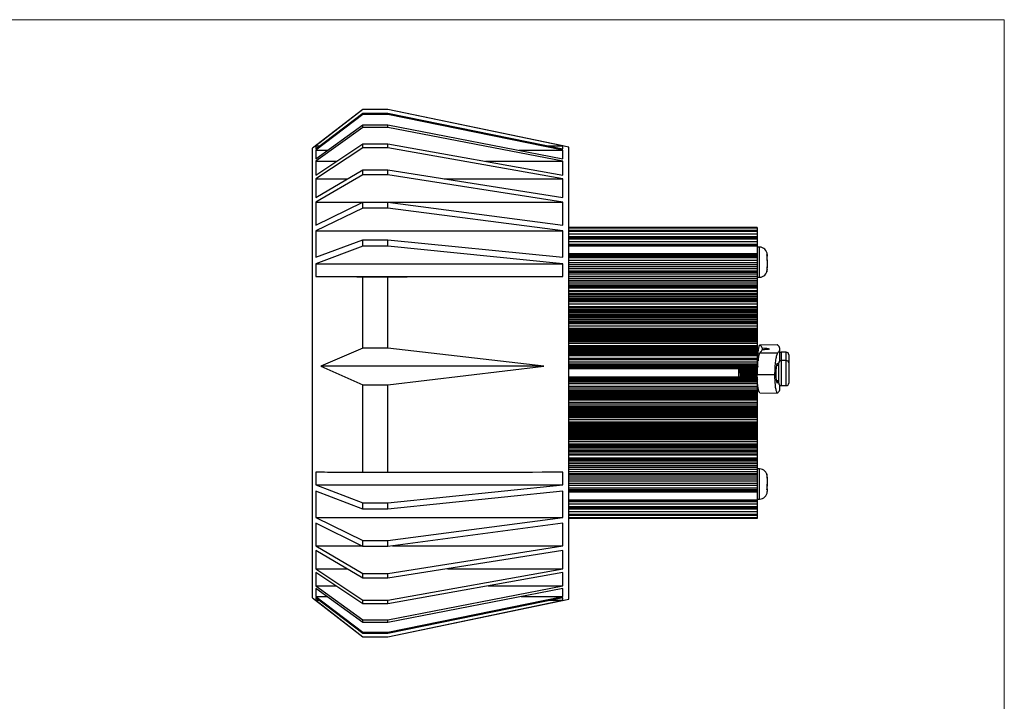
# Model space of a CAD drawing. Units: millimetres. Extents: x 10 to 410, y 10 to 287.
# Drawn here: x 214 to 410, y 151 to 287 of the extents above; entities that cross this region are included whole.
import ezdxf

# ---------------------------------------------------------------- set-up
doc = ezdxf.new("R2010")
doc.units = ezdxf.units.MM

msp = doc.modelspace()

# ---------------------------------------------------------------- linework, layer by layer
at = {"color": 7, "linetype": 'Continuous', "lineweight": 18}
for p, q in [((10, 287), (410, 287)), ((410, 287), (410, 10))]:
    msp.add_line(p, q, dxfattribs=at)
at = {"color": 7, "linetype": 'Continuous', "lineweight": 25}
for p, q in [((282.3, 269.14), (272.3, 261.41)), ((282.3, 269.12), (272.92, 261.88)), ((287.3, 269.14), (282.3, 269.14)), ((282.3, 269.12), (282.3, 269.14)), ((287.3, 269.12), (282.3, 269.12)), ((323.3, 261.64), (287.3, 269.14)), ((287.3, 269.12), (287.3, 269.14)), ((322.1, 261.88), (287.3, 269.12)), ((272.92, 261.28), (282.3, 268.4)), ((282.3, 268.12), (272.92, 261.01)), ((282.3, 268.12), (282.3, 268.4)), ((282.3, 268.4), (287.3, 268.4)), ((287.3, 268.12), (282.3, 268.12)), ((287.3, 268.12), (287.3, 268.4)), ((287.3, 268.4), (322.1, 261.28)), ((322.1, 261.01), (287.3, 268.12)), ((272.92, 259.32), (282.3, 266.08)), ((282.3, 265.56), (272.92, 258.8)), ((282.3, 265.56), (282.3, 266.08)), ((282.3, 266.08), (287.3, 266.08)), ((287.3, 265.56), (282.3, 265.56)), ((287.3, 265.56), (287.3, 266.08)), ((287.3, 266.08), (322.1, 259.32)), ((322.1, 258.8), (287.3, 265.56)), ((272.3, 171.86), (272.3, 261.41)), ((272.92, 256.07), (282.3, 262.27)), ((272.92, 261.88), (272.92, 261.28)), ((272.92, 261.88), (273.7, 261.88)), ((282.3, 261.51), (272.92, 255.31)), ((272.92, 261.01), (272.92, 259.32)), ((272.92, 261.01), (275.26, 261.01)), ((282.3, 261.51), (282.3, 262.27)), ((282.3, 262.27), (287.3, 262.27)), ((287.3, 261.51), (282.3, 261.51)), ((287.3, 261.51), (287.3, 262.27)), ((287.3, 262.27), (322.1, 256.07)), ((322.1, 255.31), (287.3, 261.51)), ((313.4, 261.01), (322.1, 261.01)), ((319.2, 261.88), (322.1, 261.88)), ((322.1, 261.28), (322.1, 261.88)), ((322.1, 259.32), (322.1, 261.01)), ((323.3, 171.64), (323.3, 261.64)), ((272.92, 258.8), (272.92, 256.07)), ((272.92, 258.8), (277.05, 258.8)), ((306.75, 258.8), (322.1, 258.8)), ((322.1, 256.07), (322.1, 258.8)), ((272.92, 251.62), (282.3, 257.07)), ((282.3, 256.09), (282.3, 257.07)), ((282.3, 257.07), (287.3, 257.07)), ((287.3, 256.09), (287.3, 257.07)), ((287.3, 257.07), (322.1, 251.62)), ((282.3, 256.09), (272.92, 250.64)), ((272.92, 255.31), (272.92, 251.62)), ((272.92, 255.31), (279.28, 255.31)), ((287.3, 256.09), (282.3, 256.09)), ((322.1, 250.64), (287.3, 256.09)), ((298.5, 255.31), (322.1, 255.31)), ((322.1, 251.62), (322.1, 255.31)), ((272.92, 250.64), (272.92, 246.1)), ((272.92, 246.1), (282.3, 250.64)), ((272.92, 250.64), (322.1, 250.64)), ((282.3, 249.48), (272.92, 244.94)), ((282.3, 249.48), (282.3, 250.64)), ((282.3, 250.64), (287.3, 250.64)), ((287.3, 249.48), (282.3, 249.48)), ((287.3, 249.48), (287.3, 250.64)), ((287.3, 250.64), (322.1, 246.1)), ((322.1, 244.94), (287.3, 249.48)), ((322.1, 246.1), (322.1, 250.64)), ((360.8, 245.63), (323.3, 245.63)), ((360.8, 245.5), (323.3, 245.5)), ((360.8, 245.63), (360.8, 245.5)), ((360.8, 245.5), (360.8, 245.49)), ((360.8, 245.49), (360.8, 245.46)), ((360.8, 245.46), (360.8, 245.02)), ((360.8, 245.02), (360.8, 244.93)), ((272.92, 244.94), (272.92, 239.69)), ((272.92, 244.94), (322.1, 244.94)), ((272.92, 239.69), (282.3, 243.17)), ((282.3, 241.87), (282.3, 243.17)), ((282.3, 243.17), (287.3, 243.17)), ((287.3, 241.87), (287.3, 243.17)), ((287.3, 243.17), (322.1, 239.69)), ((322.1, 239.69), (322.1, 244.94)), ((360.8, 244.93), (323.3, 244.93)), ((360.8, 243.5), (323.3, 243.5)), ((360.8, 244.93), (360.8, 244.92)), ((360.8, 244.92), (360.8, 244.81)), ((360.8, 244.81), (360.8, 244.29)), ((360.8, 244.29), (360.8, 243.75)), ((360.8, 243.75), (360.8, 243.5)), ((360.8, 243.5), (360.8, 243.48)), ((360.8, 243.48), (360.8, 243.28)), ((360.8, 243.28), (360.8, 242.76)), ((282.3, 241.87), (272.92, 238.38)), ((287.3, 241.87), (282.3, 241.87)), ((322.1, 238.38), (287.3, 241.87)), ((360.8, 242.76), (323.3, 242.76)), ((360.8, 241.88), (323.3, 241.88)), ((360.8, 242.76), (360.8, 242.25)), ((360.8, 242.25), (360.8, 242.11)), ((360.8, 242.11), (360.8, 241.88)), ((360.8, 241.88), (360.8, 241.72)), ((361.3, 241.72), (360.8, 241.72)), ((360.8, 241.72), (360.8, 240.05)), ((360.8, 240.1), (323.3, 240.1)), ((360.8, 239.93), (323.3, 239.93)), ((360.8, 240.05), (360.8, 239.93)), ((360.8, 239.93), (360.8, 239.87)), ((360.8, 239.87), (360.8, 239.57)), ((360.8, 239.57), (360.8, 239.04)), ((362.8, 239.9), (362.7, 240.19)), ((362.7, 239.38), (362.8, 239.06)), ((362.71, 239.46), (362.8, 239.49)), ((362.8, 240.22), (362.8, 239.9)), ((362.8, 239.52), (362.8, 239.9)), ((362.8, 239.52), (362.8, 239.49)), ((362.8, 239.06), (362.8, 239.49)), ((272.92, 238.38), (272.92, 235.88)), ((272.92, 238.38), (322.1, 238.38)), ((322.1, 235.88), (322.1, 238.38)), ((360.8, 239.04), (360.8, 238.61)), ((360.8, 238.61), (360.8, 238.2)), ((360.8, 238.2), (360.8, 237.78)), ((360.8, 237.78), (360.8, 237.37)), ((360.8, 237.37), (360.8, 236.95)), ((362.8, 237.8), (362.7, 237.31)), ((362.7, 236.79), (362.8, 237.26)), ((362.8, 239.06), (362.8, 237.8)), ((362.8, 237.26), (362.8, 237.8)), ((362.8, 237.26), (362.8, 237.22)), ((272.92, 235.88), (322.1, 235.88)), ((282.3, 221.59), (282.3, 235.82)), ((282.3, 235.82), (287.3, 235.82)), ((287.3, 221.59), (287.3, 235.82)), ((360.8, 236.79), (323.3, 236.79)), ((360.8, 235.83), (323.3, 235.83)), ((360.8, 236.95), (360.8, 236.79)), ((360.8, 236.79), (360.8, 236.69)), ((360.8, 236.69), (360.8, 236.33)), ((360.8, 236.33), (360.8, 235.83)), ((360.8, 235.83), (360.8, 235.45)), ((360.8, 235.72), (361.3, 235.72)), ((360.8, 235.45), (360.8, 235.09)), ((360.8, 233.97), (323.3, 233.97)), ((360.8, 235.09), (360.8, 234.72)), ((360.8, 234.72), (360.8, 234.36)), ((360.8, 234.36), (360.8, 233.99)), ((360.8, 233.99), (360.8, 233.97)), ((360.8, 233.97), (360.8, 233.81)), ((360.8, 233.81), (360.8, 233.56)), ((360.8, 233.56), (360.8, 233)), ((360.8, 233), (360.8, 232.89)), ((360.8, 232.89), (360.8, 232.8)), ((360.8, 232.8), (360.8, 232.43)), ((360.8, 232.43), (360.8, 232.12)), ((360.8, 232.12), (360.8, 231.81)), ((360.8, 231.81), (360.8, 231.5)), ((360.8, 231.5), (360.8, 231.19)), ((360.8, 230.96), (323.3, 230.96)), ((323.3, 229.92), (360.8, 229.92)), ((323.3, 229.43), (360.8, 229.43)), ((360.8, 231.19), (360.8, 230.96)), ((360.8, 230.96), (360.8, 230.8)), ((360.8, 230.8), (360.8, 230.36)), ((360.8, 230.36), (360.8, 229.92)), ((360.8, 229.92), (360.8, 229.68)), ((360.8, 229.68), (360.8, 229.43)), ((360.8, 229.43), (360.8, 229.18)), ((323.3, 228.93), (360.8, 228.93)), ((323.3, 228.44), (360.8, 228.44)), ((323.3, 227.95), (360.8, 227.95)), ((323.3, 227.45), (360.8, 227.45)), ((360.8, 229.18), (360.8, 228.93)), ((360.8, 228.93), (360.8, 228.69)), ((360.8, 228.69), (360.8, 228.44)), ((360.8, 228.44), (360.8, 228.19)), ((360.8, 228.19), (360.8, 227.95)), ((360.8, 227.95), (360.8, 227.7)), ((360.8, 227.7), (360.8, 227.45)), ((360.8, 227.45), (360.8, 227.2)), ((323.3, 226.96), (360.8, 226.96)), ((360.8, 226.64), (323.3, 226.64)), ((323.3, 225.57), (360.8, 225.57)), ((360.8, 227.2), (360.8, 226.96)), ((360.8, 226.96), (360.8, 226.71)), ((360.8, 226.71), (360.8, 226.64)), ((360.8, 226.64), (360.8, 226.44)), ((360.8, 226.44), (360.8, 225.96)), ((360.8, 225.96), (360.8, 225.57)), ((360.8, 225.57), (360.8, 225.4)), ((360.8, 225.4), (360.8, 225.21)), ((323.3, 225.21), (360.8, 225.21)), ((323.3, 224.85), (360.8, 224.85)), ((323.3, 224.49), (360.8, 224.49)), ((323.3, 224.13), (360.8, 224.13)), ((323.3, 223.77), (360.8, 223.77)), ((360.8, 225.21), (360.8, 225.04)), ((360.8, 225.04), (360.8, 224.85)), ((360.8, 224.85), (360.8, 224.68)), ((360.8, 224.68), (360.8, 224.49)), ((360.8, 224.49), (360.8, 224.32)), ((360.8, 224.32), (360.8, 224.13)), ((360.8, 224.13), (360.8, 223.96)), ((360.8, 223.96), (360.8, 223.77)), ((360.8, 223.77), (360.8, 223.6)), ((360.8, 223.6), (360.8, 223.41)), ((282.3, 221.59), (273.93, 218.03)), ((287.3, 221.59), (282.3, 221.59)), ((318.35, 218.03), (287.3, 221.59)), ((323.3, 223.41), (360.8, 223.41)), ((360.8, 223.15), (323.3, 223.15)), ((360.8, 223.13), (323.3, 223.13)), ((323.3, 221.76), (360.8, 221.76)), ((323.3, 221.54), (360.8, 221.54)), ((360.8, 223.41), (360.8, 223.24)), ((360.8, 223.24), (360.8, 223.15)), ((360.8, 223.15), (360.8, 223.13)), ((360.8, 223.13), (360.8, 222.82)), ((360.8, 222.82), (360.8, 222.52)), ((360.8, 222.52), (360.8, 222.05)), ((360.8, 222.05), (360.8, 222)), ((360.8, 222), (360.8, 221.95)), ((360.8, 221.95), (360.8, 221.76)), ((360.8, 221.76), (360.8, 221.68)), ((360.8, 221.68), (360.8, 221.54)), ((360.8, 221.54), (360.8, 221.46)), ((364.8, 222.27), (361.35, 222.21)), ((361.4, 222.19), (361.35, 222.16)), ((364.85, 222.25), (361.4, 222.19)), ((361.8, 221.63), (361.8, 221.25)), ((364.8, 222.24), (364.85, 222.25)), ((323.3, 221.32), (360.8, 221.32)), ((323.3, 221.1), (360.8, 221.1)), ((323.3, 220.88), (360.8, 220.88)), ((323.3, 220.66), (360.8, 220.66)), ((323.3, 220.45), (360.8, 220.45)), ((323.3, 220.23), (360.8, 220.23)), ((360.8, 220.07), (323.3, 220.07)), ((360.8, 219.56), (323.3, 219.56)), ((360.8, 221.46), (360.8, 221.32)), ((360.8, 221.32), (360.8, 221.24)), ((360.8, 221.24), (360.8, 221.1)), ((360.8, 221.1), (360.8, 221.02)), ((360.8, 221.02), (360.8, 220.88)), ((360.8, 220.88), (360.8, 220.8)), ((360.8, 220.8), (360.8, 220.66)), ((360.8, 220.66), (360.8, 220.58)), ((360.8, 220.58), (360.8, 220.45)), ((360.8, 220.44), (360.8, 220.37)), ((360.8, 220.37), (360.8, 220.23)), ((360.8, 220.23), (360.8, 220.07)), ((360.8, 220.07), (360.8, 219.56)), ((360.83, 219.64), (360.8, 219.64)), ((360.8, 219.56), (360.8, 219.29)), ((360.98, 219.78), (360.91, 219.78)), ((361.4, 220.69), (364.85, 220.63)), ((365.33, 219.06), (365.33, 221.44)), ((366.6, 220.78), (365.6, 220.78)), ((367.1, 220.28), (367.1, 220.23)), ((367.1, 220.23), (367.1, 218.86)), ((273.93, 218.03), (282.3, 214.26)), ((318.35, 218.03), (273.93, 218.03)), ((287.3, 214.26), (318.35, 218.03)), ((323.3, 218.46), (360.8, 218.46)), ((323.3, 218.39), (360.8, 218.39)), ((323.3, 218.32), (360.8, 218.32)), ((323.3, 218.24), (360.8, 218.24)), ((323.3, 218.17), (360.8, 218.17)), ((323.3, 218.1), (360.8, 218.1)), ((323.3, 218.02), (360.8, 218.02)), ((323.3, 217.95), (360.8, 217.95)), ((323.3, 217.88), (360.8, 217.88)), ((323.3, 217.79), (360.8, 217.79)), ((360.8, 219.29), (360.8, 218.78)), ((360.8, 218.78), (360.8, 218.46)), ((360.8, 218.46), (360.8, 218.39)), ((360.8, 218.39), (360.8, 218.32)), ((360.8, 218.32), (360.8, 218.24)), ((360.8, 218.24), (360.8, 218.17)), ((360.8, 218.17), (360.8, 218.1)), ((360.8, 218.1), (360.8, 218.02)), ((360.8, 218.02), (360.8, 217.95)), ((360.8, 217.95), (360.8, 217.88)), ((360.8, 217.93), (360.81, 217.86)), ((360.8, 217.88), (360.8, 217.8)), ((360.8, 217.8), (360.8, 217.79)), ((360.8, 217.79), (360.8, 217.79)), ((360.8, 217.79), (360.8, 217.78)), ((360.8, 217.78), (360.8, 217.6)), ((360.8, 217.6), (360.8, 217.49)), ((365.1, 218.14), (364.69, 218.14)), ((364.84, 218.63), (364.86, 218.61)), ((365.1, 214.64), (365.1, 218.64)), ((366.6, 219.14), (365.6, 219.14)), ((367.1, 218.86), (367.1, 218.64)), ((367.1, 218.64), (367.1, 217.9)), ((367.1, 217.9), (367.1, 216.99)), ((360.8, 217.49), (323.3, 217.49)), ((360.8, 215.79), (323.3, 215.79)), ((357.1, 217.49), (357.1, 215.79)), ((360.8, 215.79), (360.8, 215.67)), ((360.8, 215.67), (360.8, 215.5)), ((364.27, 216.25), (360.83, 216.31)), ((367.1, 216.99), (367.1, 215.09)), ((282.3, 196.83), (282.3, 214.26)), ((282.3, 214.26), (287.3, 214.26)), ((287.3, 196.83), (287.3, 214.26)), ((360.8, 215.49), (323.3, 215.49)), ((360.8, 215.4), (323.3, 215.4)), ((360.8, 215.32), (323.3, 215.32)), ((360.8, 215.25), (323.3, 215.25)), ((360.8, 215.18), (323.3, 215.18)), ((360.8, 215.1), (323.3, 215.1)), ((360.8, 215.03), (323.3, 215.03)), ((360.8, 214.96), (323.3, 214.96)), ((360.8, 214.88), (323.3, 214.88)), ((360.8, 214.81), (323.3, 214.81)), ((323.3, 213.72), (360.8, 213.72)), ((360.8, 215.5), (360.8, 215.49)), ((360.8, 215.49), (360.8, 215.48)), ((360.8, 215.48), (360.8, 215.47)), ((360.8, 215.47), (360.8, 215.4)), ((360.8, 215.4), (360.8, 215.32)), ((360.8, 215.39), (360.85, 215.29)), ((360.8, 215.32), (360.8, 215.25)), ((360.8, 215.25), (360.8, 215.18)), ((360.8, 215.18), (360.8, 215.1)), ((360.8, 215.1), (360.8, 215.03)), ((360.8, 215.03), (360.8, 214.96)), ((360.8, 214.96), (360.8, 214.88)), ((360.8, 214.88), (360.8, 214.81)), ((360.8, 214.81), (360.8, 214.49)), ((360.8, 214.49), (360.8, 213.99)), ((360.8, 213.99), (360.8, 213.72)), ((360.8, 213.72), (360.8, 213.2)), ((364.65, 215.14), (365.1, 215.14)), ((365.33, 213.48), (365.33, 214.22)), ((365.6, 214.14), (366.6, 214.14)), ((367.1, 215.09), (367.1, 214.67)), ((367.1, 214.67), (367.1, 214.64)), ((360.8, 213.2), (323.3, 213.2)), ((360.8, 213.05), (323.3, 213.05)), ((360.8, 212.83), (323.3, 212.83)), ((360.8, 212.61), (323.3, 212.61)), ((360.8, 212.39), (323.3, 212.39)), ((360.8, 212.17), (323.3, 212.17)), ((360.8, 211.95), (323.3, 211.95)), ((360.8, 211.73), (323.3, 211.73)), ((360.8, 213.64), (361.02, 213.64)), ((360.8, 213.2), (360.8, 213.05)), ((360.8, 213.05), (360.8, 212.91)), ((360.8, 212.91), (360.8, 212.83)), ((360.8, 212.83), (360.8, 212.69)), ((360.8, 212.69), (360.8, 212.61)), ((360.8, 212.61), (360.8, 212.47)), ((360.8, 212.47), (360.8, 212.39)), ((360.8, 212.39), (360.8, 212.25)), ((360.8, 212.25), (360.8, 212.17)), ((360.8, 212.17), (360.8, 212.03)), ((360.8, 212.03), (360.8, 211.95)), ((360.8, 211.95), (360.8, 211.81)), ((360.8, 211.81), (360.8, 211.73)), ((360.8, 211.73), (360.8, 211.59)), ((361.35, 212.71), (364.8, 212.65)), ((360.8, 211.51), (323.3, 211.51)), ((323.3, 210.14), (360.8, 210.14)), ((323.3, 210.12), (360.8, 210.12)), ((360.8, 209.87), (323.3, 209.87)), ((360.8, 211.59), (360.8, 211.51)), ((360.8, 211.51), (360.8, 211.32)), ((360.8, 211.32), (360.8, 211.27)), ((360.8, 211.27), (360.8, 211.23)), ((360.8, 211.23), (360.8, 210.76)), ((360.8, 210.76), (360.8, 210.46)), ((360.8, 210.46), (360.8, 210.14)), ((360.8, 210.14), (360.8, 210.12)), ((360.8, 210.12), (360.8, 210.03)), ((360.8, 210.03), (360.8, 209.87)), ((360.8, 209.87), (360.8, 209.67)), ((360.8, 209.5), (323.3, 209.5)), ((360.8, 209.14), (323.3, 209.14)), ((360.8, 208.78), (323.3, 208.78)), ((360.8, 208.42), (323.3, 208.42)), ((360.8, 208.06), (323.3, 208.06)), ((360.8, 209.67), (360.8, 209.5)), ((360.8, 209.5), (360.8, 209.31)), ((360.8, 209.31), (360.8, 209.14)), ((360.8, 209.14), (360.8, 208.95)), ((360.8, 208.95), (360.8, 208.78)), ((360.8, 208.78), (360.8, 208.59)), ((360.8, 208.59), (360.8, 208.42)), ((360.8, 208.42), (360.8, 208.23)), ((360.8, 208.23), (360.8, 208.06)), ((360.8, 208.06), (360.8, 207.87)), ((360.8, 207.87), (360.8, 207.71)), ((360.8, 207.71), (323.3, 207.71)), ((323.3, 206.64), (360.8, 206.64)), ((360.8, 206.32), (323.3, 206.32)), ((360.8, 205.82), (323.3, 205.82)), ((360.8, 207.71), (360.8, 207.31)), ((360.8, 207.31), (360.8, 206.83)), ((360.8, 206.83), (360.8, 206.64)), ((360.8, 206.63), (360.8, 206.56)), ((360.8, 206.56), (360.8, 206.32)), ((360.8, 206.32), (360.8, 206.07)), ((360.8, 206.07), (360.8, 205.82)), ((360.8, 205.82), (360.8, 205.58)), ((360.8, 205.33), (323.3, 205.33)), ((360.8, 204.83), (323.3, 204.83)), ((360.8, 204.34), (323.3, 204.34)), ((360.8, 203.85), (323.3, 203.85)), ((360.8, 205.58), (360.8, 205.33)), ((360.8, 205.33), (360.8, 205.08)), ((360.8, 205.08), (360.8, 204.83)), ((360.8, 204.83), (360.8, 204.59)), ((360.8, 204.59), (360.8, 204.34)), ((360.8, 204.34), (360.8, 204.09)), ((360.8, 204.09), (360.8, 203.85)), ((360.8, 203.85), (360.8, 203.6)), ((360.8, 203.36), (323.3, 203.36)), ((323.3, 202.32), (360.8, 202.32)), ((360.8, 203.6), (360.8, 203.36)), ((360.8, 203.36), (360.8, 202.91)), ((360.8, 202.91), (360.8, 202.47)), ((360.8, 202.47), (360.8, 202.32)), ((360.8, 202.32), (360.8, 202.09)), ((360.8, 202.09), (360.8, 201.78)), ((360.8, 201.78), (360.8, 201.47)), ((360.8, 201.47), (360.8, 201.16)), ((360.8, 201.16), (360.8, 200.85)), ((360.8, 200.85), (360.8, 200.47)), ((360.8, 200.47), (360.8, 200.39)), ((360.8, 200.39), (360.8, 200.27)), ((360.8, 200.27), (360.8, 199.71)), ((323.3, 199.31), (360.8, 199.31)), ((360.8, 199.71), (360.8, 199.47)), ((360.8, 199.47), (360.8, 199.31)), ((360.8, 199.31), (360.8, 199.29)), ((360.8, 199.29), (360.8, 198.92)), ((360.8, 198.92), (360.8, 198.55)), ((360.8, 198.55), (360.8, 198.19)), ((360.8, 198.19), (360.8, 197.82)), ((272.92, 196.88), (272.92, 194.38)), ((287.3, 196.83), (282.3, 196.83)), ((322.1, 194.38), (322.1, 196.88)), ((360.8, 197.45), (323.3, 197.45)), ((323.3, 196.49), (360.8, 196.49)), ((360.8, 197.82), (360.8, 197.45)), ((361.3, 197.55), (360.8, 197.55)), ((360.8, 197.45), (360.8, 196.95)), ((360.8, 196.95), (360.8, 196.58)), ((360.8, 196.58), (360.8, 196.49)), ((360.8, 196.49), (360.8, 196.32)), ((360.8, 196.32), (360.8, 195.91)), ((362.8, 196.05), (362.7, 196.57)), ((362.7, 196.22), (362.8, 195.68)), ((362.8, 195.68), (362.8, 196.05)), ((272.92, 194.38), (282.3, 190.82)), ((272.92, 194.38), (322.1, 194.38)), ((287.3, 190.82), (322.1, 194.38)), ((360.8, 195.91), (360.8, 195.49)), ((360.8, 195.49), (360.8, 195.08)), ((360.8, 195.08), (360.8, 194.66)), ((360.8, 194.66), (360.8, 194.23)), ((360.8, 194.23), (360.8, 193.71)), ((362.8, 194.5), (362.7, 194.26)), ((362.8, 195.68), (362.8, 194.5)), ((362.8, 194.35), (362.8, 194.5)), ((362.8, 194.35), (362.8, 194.09)), ((362.8, 193.85), (362.8, 194.09)), ((282.3, 189.52), (272.92, 193.09)), ((272.92, 193.09), (272.92, 187.88)), ((322.1, 193.09), (287.3, 189.52)), ((322.1, 187.88), (322.1, 193.09)), ((323.3, 193.34), (360.8, 193.34)), ((323.3, 193.17), (360.8, 193.17)), ((360.8, 193.71), (360.8, 193.4)), ((360.8, 193.4), (360.8, 193.34)), ((360.8, 193.34), (360.8, 193.22)), ((360.8, 193.22), (360.8, 191.55)), ((362.8, 193.85), (362.7, 193.87)), ((362.7, 193.38), (362.8, 193.57)), ((362.8, 193.85), (362.8, 193.83)), ((362.8, 193.57), (362.8, 193.83)), ((362.8, 193.57), (362.8, 193.05)), ((282.3, 189.52), (282.3, 190.82)), ((282.3, 190.82), (287.3, 190.82)), ((287.3, 189.52), (287.3, 190.82)), ((323.3, 191.4), (360.8, 191.4)), ((360.8, 190.52), (323.3, 190.52)), ((360.8, 191.55), (361.3, 191.55)), ((360.8, 191.55), (360.8, 191.4)), ((360.8, 191.4), (360.8, 191.17)), ((360.8, 191.17), (360.8, 191.02)), ((360.8, 191.02), (360.8, 190.52)), ((360.8, 190.52), (360.8, 189.99)), ((287.3, 189.52), (282.3, 189.52)), ((323.3, 189.77), (360.8, 189.77)), ((323.3, 188.35), (360.8, 188.35)), ((360.8, 189.99), (360.8, 189.8)), ((360.8, 189.8), (360.8, 189.77)), ((360.8, 189.77), (360.8, 189.52)), ((360.8, 189.52), (360.8, 188.99)), ((360.8, 188.99), (360.8, 188.47)), ((360.8, 188.47), (360.8, 188.35)), ((360.8, 188.35), (360.8, 188.35)), ((360.8, 188.35), (360.8, 188.25)), ((360.8, 188.25), (360.8, 187.81)), ((272.92, 187.88), (282.3, 183.27)), ((272.92, 187.88), (322.1, 187.88)), ((282.3, 182.13), (272.92, 186.74)), ((272.92, 186.74), (272.92, 182.25)), ((287.3, 183.27), (322.1, 187.88)), ((322.1, 186.74), (287.3, 182.13)), ((322.1, 182.25), (322.1, 186.74)), ((323.3, 187.78), (360.8, 187.78)), ((360.8, 187.64), (323.3, 187.64)), ((360.8, 187.81), (360.8, 187.78)), ((360.8, 187.78), (360.8, 187.78)), ((360.8, 187.78), (360.8, 187.64)), ((282.3, 182.13), (282.3, 183.27)), ((282.3, 183.27), (287.3, 183.27)), ((287.3, 182.13), (287.3, 183.27)), ((272.92, 182.25), (282.3, 176.74)), ((272.92, 182.25), (282.05, 182.25)), ((282.3, 175.78), (272.92, 181.29)), ((272.92, 181.29), (272.92, 177.67)), ((287.3, 182.13), (282.3, 182.13)), ((287.3, 176.74), (322.1, 182.25)), ((322.1, 181.29), (287.3, 175.78)), ((288.22, 182.25), (322.1, 182.25)), ((322.1, 177.67), (322.1, 181.29)), ((272.92, 177.67), (282.3, 171.42)), ((272.92, 177.67), (279.09, 177.67)), ((282.3, 170.68), (272.92, 176.93)), ((272.92, 176.93), (272.92, 174.26)), ((282.3, 175.78), (282.3, 176.74)), ((282.3, 176.74), (287.3, 176.74)), ((287.3, 171.42), (322.1, 177.67)), ((322.1, 176.93), (287.3, 170.68)), ((287.3, 175.78), (287.3, 176.74)), ((299.19, 177.67), (322.1, 177.67)), ((322.1, 174.26), (322.1, 176.93)), ((287.3, 175.78), (282.3, 175.78)), ((272.92, 174.26), (282.3, 167.48)), ((272.92, 174.26), (276.91, 174.26)), ((282.3, 166.97), (272.92, 173.76)), ((272.92, 173.76), (272.92, 172.15)), ((287.3, 167.48), (322.1, 174.26)), ((322.1, 173.76), (287.3, 166.97)), ((307.28, 174.26), (322.1, 174.26)), ((322.1, 172.15), (322.1, 173.76)), ((272.3, 171.86), (282.3, 164.14)), ((272.92, 172.15), (282.3, 165.02)), ((272.92, 172.15), (275.14, 172.15)), ((282.3, 164.77), (272.92, 171.9)), ((272.92, 171.9), (272.92, 171.39)), ((272.92, 171.39), (282.3, 164.14)), ((272.92, 171.39), (273.59, 171.39)), ((282.3, 170.68), (282.3, 171.42)), ((282.3, 171.42), (287.3, 171.42)), ((287.3, 170.68), (282.3, 170.68)), ((287.3, 165.02), (322.1, 172.15)), ((322.1, 171.9), (287.3, 164.77)), ((287.3, 164.14), (323.3, 171.64)), ((287.3, 170.68), (287.3, 171.42)), ((287.3, 164.14), (322.1, 171.39)), ((313.85, 172.15), (322.1, 172.15)), ((319.6, 171.39), (322.1, 171.39)), ((322.1, 171.39), (322.1, 171.9)), ((282.3, 166.97), (282.3, 167.48)), ((282.3, 167.48), (287.3, 167.48)), ((287.3, 166.97), (282.3, 166.97)), ((287.3, 166.97), (287.3, 167.48)), ((282.3, 164.77), (282.3, 165.02)), ((282.3, 165.02), (287.3, 165.02)), ((287.3, 164.77), (282.3, 164.77)), ((287.3, 164.77), (287.3, 165.02)), ((282.3, 164.14), (287.3, 164.14)), ((282.3, 164.14), (282.3, 164.14)), ((282.3, 164.14), (287.3, 164.14)), ((287.3, 164.14), (287.3, 164.14))]:
    msp.add_line(p, q, dxfattribs=at)
at = {"color": 8, "linetype": 'Continuous', "lineweight": 25}
for p, q in [((360.8, 245.49), (323.3, 245.49)), ((360.8, 245.46), (323.3, 245.46)), ((360.8, 245.02), (323.3, 245.02)), ((360.8, 244.92), (323.3, 244.92)), ((360.8, 244.81), (323.3, 244.81)), ((360.8, 244.29), (323.3, 244.29)), ((360.8, 243.75), (323.3, 243.75)), ((360.8, 243.48), (323.3, 243.48)), ((360.8, 243.28), (323.3, 243.28)), ((360.8, 242.25), (323.3, 242.25)), ((360.8, 242.11), (323.3, 242.11)), ((361.3, 235.72), (361.3, 241.72)), ((360.8, 240.36), (323.3, 240.36)), ((360.8, 239.87), (323.3, 239.87)), ((360.8, 239.57), (323.3, 239.57)), ((362.7, 239.49), (362.8, 239.52)), ((360.8, 239.04), (323.3, 239.04)), ((360.8, 238.61), (323.3, 238.61)), ((360.8, 238.2), (323.3, 238.2)), ((360.8, 237.78), (323.3, 237.78)), ((360.8, 237.37), (323.3, 237.37)), ((360.8, 236.95), (323.3, 236.95)), ((360.8, 236.69), (323.3, 236.69)), ((360.8, 236.33), (323.3, 236.33)), ((360.8, 235.45), (323.3, 235.45)), ((360.8, 235.09), (323.3, 235.09)), ((360.8, 234.72), (323.3, 234.72)), ((360.8, 234.36), (323.3, 234.36)), ((360.8, 233.99), (323.3, 233.99)), ((360.8, 233.81), (323.3, 233.81)), ((360.8, 233.56), (323.3, 233.56)), ((360.8, 233), (323.3, 233)), ((360.8, 232.89), (323.3, 232.89)), ((360.8, 232.8), (323.3, 232.8)), ((360.8, 232.43), (323.3, 232.43)), ((360.8, 232.12), (323.3, 232.12)), ((360.8, 231.81), (323.3, 231.81)), ((360.8, 231.5), (323.3, 231.5)), ((360.8, 231.19), (323.3, 231.19)), ((360.8, 230.8), (323.3, 230.8)), ((360.8, 230.36), (323.3, 230.36)), ((360.8, 229.68), (323.3, 229.68)), ((360.8, 229.18), (323.3, 229.18)), ((360.8, 228.69), (323.3, 228.69)), ((360.8, 228.19), (323.3, 228.19)), ((360.8, 227.7), (323.3, 227.7)), ((360.8, 227.2), (323.3, 227.2)), ((360.8, 226.71), (323.3, 226.71)), ((360.8, 226.44), (323.3, 226.44)), ((360.8, 225.96), (323.3, 225.96)), ((360.8, 225.4), (323.3, 225.4)), ((360.8, 225.04), (323.3, 225.04)), ((360.8, 224.68), (323.3, 224.68)), ((360.8, 224.32), (323.3, 224.32)), ((360.8, 223.96), (323.3, 223.96)), ((360.8, 223.6), (323.3, 223.6)), ((360.8, 223.24), (323.3, 223.24)), ((360.8, 222.82), (323.3, 222.82)), ((360.8, 222.52), (323.3, 222.52)), ((360.8, 222.05), (323.3, 222.05)), ((360.8, 222), (323.3, 222)), ((360.8, 221.95), (323.3, 221.95)), ((360.8, 221.68), (323.3, 221.68)), ((360.8, 221.46), (323.3, 221.46)), ((360.8, 221.24), (323.3, 221.24)), ((360.8, 221.02), (323.3, 221.02)), ((360.8, 220.8), (323.3, 220.8)), ((360.8, 220.58), (323.3, 220.58)), ((360.8, 220.37), (323.3, 220.37)), ((365.6, 220.78), (365.6, 219.14)), ((366.6, 219.14), (366.6, 220.78)), ((360.8, 219.29), (323.3, 219.29)), ((360.8, 218.78), (323.3, 218.78)), ((360.8, 217.8), (323.3, 217.8)), ((360.8, 217.79), (323.3, 217.79)), ((360.8, 217.78), (323.3, 217.78)), ((360.8, 217.6), (323.3, 217.6)), ((365.6, 219.14), (365.6, 214.14)), ((366.6, 214.14), (366.6, 219.14)), ((360.8, 215.67), (323.3, 215.67)), ((360.8, 215.5), (323.3, 215.5)), ((360.8, 215.48), (323.3, 215.48)), ((360.8, 215.47), (323.3, 215.47)), ((360.8, 214.49), (323.3, 214.49)), ((360.8, 213.99), (323.3, 213.99)), ((360.8, 212.91), (323.3, 212.91)), ((360.8, 212.69), (323.3, 212.69)), ((360.8, 212.47), (323.3, 212.47)), ((360.8, 212.25), (323.3, 212.25)), ((360.8, 212.03), (323.3, 212.03)), ((360.8, 211.81), (323.3, 211.81)), ((360.8, 211.59), (323.3, 211.59)), ((360.8, 211.32), (323.3, 211.32)), ((360.8, 211.27), (323.3, 211.27)), ((360.8, 211.23), (323.3, 211.23)), ((360.8, 210.76), (323.3, 210.76)), ((360.8, 210.46), (323.3, 210.46)), ((360.8, 210.03), (323.3, 210.03)), ((360.8, 209.67), (323.3, 209.67)), ((360.8, 209.31), (323.3, 209.31)), ((360.8, 208.95), (323.3, 208.95)), ((360.8, 208.59), (323.3, 208.59)), ((360.8, 208.23), (323.3, 208.23)), ((360.8, 207.87), (323.3, 207.87)), ((360.8, 207.31), (323.3, 207.31)), ((360.8, 206.83), (323.3, 206.83)), ((360.8, 206.56), (323.3, 206.56)), ((360.8, 206.07), (323.3, 206.07)), ((360.8, 205.58), (323.3, 205.58)), ((360.8, 205.08), (323.3, 205.08)), ((360.8, 204.59), (323.3, 204.59)), ((360.8, 204.09), (323.3, 204.09)), ((360.8, 203.6), (323.3, 203.6)), ((360.8, 202.91), (323.3, 202.91)), ((360.8, 202.47), (323.3, 202.47)), ((360.8, 202.09), (323.3, 202.09)), ((360.8, 201.78), (323.3, 201.78)), ((360.8, 201.47), (323.3, 201.47)), ((360.8, 201.16), (323.3, 201.16)), ((360.8, 200.85), (323.3, 200.85)), ((360.8, 200.47), (323.3, 200.47)), ((360.8, 200.39), (323.3, 200.39)), ((360.8, 200.27), (323.3, 200.27)), ((360.8, 199.71), (323.3, 199.71)), ((360.8, 199.47), (323.3, 199.47)), ((360.8, 199.29), (323.3, 199.29)), ((360.8, 198.92), (323.3, 198.92)), ((360.8, 198.55), (323.3, 198.55)), ((360.8, 198.19), (323.3, 198.19)), ((360.8, 197.82), (323.3, 197.82)), ((360.8, 196.95), (323.3, 196.95)), ((360.8, 196.58), (323.3, 196.58)), ((360.8, 196.32), (323.3, 196.32)), ((361.3, 197.34), (361.3, 197.55)), ((361.3, 191.55), (361.3, 197.34)), ((360.8, 195.91), (323.3, 195.91)), ((360.8, 195.49), (323.3, 195.49)), ((360.8, 195.08), (323.3, 195.08)), ((360.8, 194.66), (323.3, 194.66)), ((360.8, 194.23), (323.3, 194.23)), ((362.8, 194.09), (362.7, 194.1)), ((360.8, 193.71), (323.3, 193.71)), ((360.8, 193.4), (323.3, 193.4)), ((360.8, 192.92), (323.3, 192.92)), ((362.8, 193.83), (362.7, 193.86)), ((360.8, 191.17), (323.3, 191.17)), ((360.8, 191.02), (323.3, 191.02)), ((360.8, 189.99), (323.3, 189.99)), ((360.8, 189.8), (323.3, 189.8)), ((360.8, 189.52), (323.3, 189.52)), ((360.8, 188.99), (323.3, 188.99)), ((360.8, 188.47), (323.3, 188.47)), ((360.8, 188.35), (323.3, 188.35)), ((360.8, 188.25), (323.3, 188.25)), ((360.8, 187.81), (323.3, 187.81)), ((360.8, 187.78), (323.3, 187.78))]:
    msp.add_line(p, q, dxfattribs=at)
at = {"color": 7, "linetype": 'Continuous', "lineweight": 25, "flags": 128}
for points in [[(361.8, 221.63), (362.28, 221.61), (362.7, 221.58), (363.02, 221.54), (363.22, 221.49), (363.29, 221.44), (363.22, 221.39), (363.02, 221.34), (362.7, 221.3), (362.28, 221.27), (361.8, 221.25)], [(364.96, 215.14), (364.93, 214.93), (364.86, 214.68), (364.78, 214.65), (364.7, 214.86), (364.63, 215.26), (364.59, 215.82), (364.57, 216.47), (364.59, 217.13), (364.64, 217.74), (364.71, 218.23), (364.79, 218.54), (364.84, 218.63), (364.84, 218.63)]]:
    msp.add_lwpolyline(points, dxfattribs=at)
at = {"color": 7, "linetype": 'Continuous', "lineweight": 25}
for centre, radius, start, end in [((361.3, 240.22), 1.5, 0, 90), ((361.3, 237.22), 1.5, 270, 0), ((365.6, 220.28), 0.5, 90, 122.9483), ((366.6, 220.28), 0.5, 0, 90), ((365.6, 218.64), 0.5, 90, 180), ((366.6, 218.64), 0.5, 0, 90), ((365.6, 214.64), 0.5, 180, 270), ((366.6, 214.64), 0.5, 270, 0), ((361.3, 196.05), 1.5, 0, 90), ((361.3, 193.05), 1.5, 270, 0)]:
    msp.add_arc(centre, radius, start, end, dxfattribs=at)
for points, knots in [([(362.7, 240.19), (362.7, 240.02), (362.7, 239.78), (362.7, 239.48), (362.7, 239.38)], [0, 0, 0, 0, 0.691213, 1, 1, 1, 1]), ([(362.7, 237.31), (362.7, 237.16), (362.7, 236.94), (362.7, 236.83), (362.7, 236.79)], [0, 0, 0, 0, 0.691213, 1, 1, 1, 1]), ([(272.92, 235.88), (274.49, 235.87), (277.6, 235.85), (280.74, 235.83), (282.3, 235.82)], [0, 0, 0, 0, 0.504453, 1, 1, 1, 1]), ([(287.3, 235.82), (297.53, 235.84), (309.14, 235.86), (320.73, 235.87), (322.1, 235.88)], [0, 0, 0, 0, 0.881977, 1, 1, 1, 1]), ([(361.24, 222.1), (361.24, 222.1), (361.18, 222.07), (361.06, 221.59), (360.93, 220.79), (360.88, 220.05), (360.86, 219.73)], [0, 0, 0, 0, 0.020165, 0.372642, 0.724809, 1, 1, 1, 1]), ([(361.8, 221.63), (361.76, 221.74), (361.68, 221.92), (361.48, 222.11), (361.4, 222.19)], [0, 0, 0, 0, 0.55923, 1, 1, 1, 1]), ([(364.85, 220.63), (365, 220.78), (365.3, 221.08), (365.36, 221.5), (365.22, 221.89), (364.97, 222.13), (364.85, 222.25)], [0, 0, 0, 0, 0.280335, 0.559869, 0.77962, 1, 1, 1, 1]), ([(360.91, 219.77), (360.88, 219.72), (360.84, 219.66), (360.81, 219.6), (360.8, 219.59)], [0, 0, 0, 0, 0.737321, 1, 1, 1, 1]), ([(360.83, 216.31), (360.83, 216.77), (360.85, 217.67), (360.96, 218.93), (361.12, 219.93), (361.28, 220.52), (361.36, 220.64), (361.4, 220.69)], [0, 0, 0, 0, 0.214614, 0.429229, 0.643812, 0.858267, 1, 1, 1, 1]), ([(360.91, 219.76), (360.92, 219.75), (360.94, 219.74), (360.97, 219.48), (360.99, 219.18), (361, 219.05)], [0, 0, 0, 0, 0.305976, 0.67658, 1, 1, 1, 1]), ([(361.08, 219.6), (361.08, 219.61), (361.04, 219.67), (361.01, 219.72), (360.99, 219.77)], [0, 0, 0, 0, 0.174919, 1, 1, 1, 1]), ([(361.4, 220.69), (361.5, 220.79), (361.69, 220.98), (361.77, 221.16), (361.8, 221.25)], [0, 0, 0, 0, 0.560718, 1, 1, 1, 1]), ([(364.85, 220.63), (364.8, 220.54), (364.69, 220.36), (364.51, 219.56), (364.37, 218.46), (364.29, 217.3), (364.28, 216.55), (364.27, 216.25)], [0, 0, 0, 0, 0.2145959, 0.4292012, 0.6436357, 0.858151, 1, 1, 1, 1]), ([(360.92, 217.86), (360.9, 217.91), (360.85, 217.98), (360.8, 218.06), (360.78, 218.1)], [0, 0, 0, 0, 0.572669, 1, 1, 1, 1]), ([(360.8, 219.35), (360.8, 219.31), (360.81, 219.22), (360.83, 219.03), (360.85, 218.78), (360.87, 218.5), (360.89, 218.22), (360.9, 218), (360.91, 217.87), (360.91, 217.83)], [0, 0, 0, 0, 0.127521, 0.289883, 0.453878, 0.615007, 0.770462, 0.930144, 1, 1, 1, 1]), ([(364.91, 218.58), (364.94, 218.51), (364.97, 218.42), (364.99, 218.2), (364.99, 218.14)], [0, 0, 0, 0, 0.7248223, 1, 1, 1, 1]), ([(357.33, 217.49), (357.34, 217.43), (357.35, 217.22), (357.38, 216.74), (357.41, 216.19), (357.42, 215.91), (357.43, 215.79)], [0, 0, 0, 0, 0.128925, 0.442631, 0.766262, 1, 1, 1, 1]), ([(357.48, 217.49), (357.49, 217.39), (357.51, 217.17), (357.53, 216.72), (357.57, 216.25), (357.59, 215.91), (357.6, 215.8), (357.6, 215.79)], [0, 0, 0, 0, 0.204064, 0.452549, 0.708919, 0.955489, 1, 1, 1, 1]), ([(357.6, 217.49), (357.61, 217.43), (357.62, 217.3), (357.64, 217.06), (357.65, 216.78), (357.67, 216.49), (357.69, 216.21), (357.71, 215.97), (357.72, 215.84), (357.72, 215.79)], [0, 0, 0, 0, 0.128284, 0.274055, 0.423894, 0.577423, 0.730463, 0.878924, 1, 1, 1, 1]), ([(357.77, 217.49), (357.78, 217.43), (357.79, 217.22), (357.81, 216.74), (357.84, 216.19), (357.86, 215.91), (357.87, 215.79)], [0, 0, 0, 0, 0.128925, 0.442631, 0.766263, 1, 1, 1, 1]), ([(357.83, 217.49), (357.84, 217.43), (357.85, 217.22), (357.88, 216.74), (357.91, 216.19), (357.92, 215.91), (357.93, 215.79)], [0, 0, 0, 0, 0.128925, 0.442631, 0.766263, 1, 1, 1, 1]), ([(357.98, 217.49), (357.99, 217.39), (358.01, 217.17), (358.03, 216.72), (358.07, 216.25), (358.09, 215.91), (358.1, 215.8), (358.1, 215.79)], [0, 0, 0, 0, 0.204064, 0.452549, 0.708919, 0.955489, 1, 1, 1, 1]), ([(358.1, 217.49), (358.11, 217.44), (358.12, 217.34), (358.13, 217.12), (358.15, 216.85), (358.17, 216.56), (358.19, 216.27), (358.21, 216.02), (358.22, 215.85), (358.22, 215.79), (358.22, 215.79)], [0, 0, 0, 0, 0.0953744, 0.2418108, 0.390149, 0.5430815, 0.696518, 0.8462878, 0.9919609, 1, 1, 1, 1]), ([(358.27, 217.49), (358.28, 217.43), (358.29, 217.22), (358.31, 216.74), (358.34, 216.19), (358.36, 215.91), (358.37, 215.79)], [0, 0, 0, 0, 0.128925, 0.442631, 0.766263, 1, 1, 1, 1]), ([(358.33, 217.49), (358.34, 217.43), (358.35, 217.22), (358.38, 216.74), (358.41, 216.19), (358.42, 215.91), (358.43, 215.79)], [0, 0, 0, 0, 0.128925, 0.442631, 0.766262, 1, 1, 1, 1]), ([(358.48, 217.49), (358.49, 217.39), (358.51, 217.17), (358.53, 216.72), (358.57, 216.25), (358.59, 215.91), (358.6, 215.8), (358.6, 215.79)], [0, 0, 0, 0, 0.204064, 0.452549, 0.708919, 0.955489, 1, 1, 1, 1]), ([(358.6, 217.49), (358.61, 217.46), (358.61, 217.37), (358.63, 217.18), (358.65, 216.91), (358.66, 216.63), (358.68, 216.34), (358.7, 216.07), (358.72, 215.89), (358.72, 215.81), (358.72, 215.79)], [0, 0, 0, 0, 0.060461, 0.20791, 0.354273, 0.50603, 0.659272, 0.809802, 0.955052, 1, 1, 1, 1]), ([(358.77, 217.49), (358.78, 217.43), (358.79, 217.22), (358.81, 216.74), (358.84, 216.19), (358.86, 215.91), (358.87, 215.79)], [0, 0, 0, 0, 0.128925, 0.442631, 0.766263, 1, 1, 1, 1]), ([(358.83, 217.49), (358.84, 217.43), (358.85, 217.22), (358.88, 216.74), (358.91, 216.19), (358.92, 215.91), (358.93, 215.79)], [0, 0, 0, 0, 0.128925, 0.442631, 0.766262, 1, 1, 1, 1]), ([(358.98, 217.49), (358.99, 217.39), (359.01, 217.17), (359.03, 216.72), (359.07, 216.25), (359.09, 215.91), (359.1, 215.8), (359.1, 215.79)], [0, 0, 0, 0, 0.204064, 0.452549, 0.708919, 0.95549, 1, 1, 1, 1]), ([(359.1, 217.49), (359.1, 217.48), (359.11, 217.41), (359.12, 217.23), (359.14, 216.98), (359.16, 216.69), (359.18, 216.4), (359.2, 216.13), (359.21, 215.92), (359.22, 215.82), (359.23, 215.79)], [0, 0, 0, 0, 0.0234826, 0.1725982, 0.3181859, 0.4692184, 0.6227064, 0.7744412, 0.9206692, 1, 1, 1, 1]), ([(359.27, 217.49), (359.28, 217.43), (359.29, 217.22), (359.31, 216.74), (359.34, 216.19), (359.36, 215.91), (359.37, 215.79)], [0, 0, 0, 0, 0.128926, 0.442631, 0.766263, 1, 1, 1, 1]), ([(359.33, 217.49), (359.34, 217.43), (359.35, 217.22), (359.38, 216.74), (359.41, 216.19), (359.42, 215.91), (359.43, 215.79)], [0, 0, 0, 0, 0.128925, 0.442631, 0.766262, 1, 1, 1, 1]), ([(359.48, 217.49), (359.49, 217.39), (359.51, 217.17), (359.53, 216.72), (359.57, 216.25), (359.59, 215.91), (359.6, 215.8), (359.6, 215.79)], [0, 0, 0, 0, 0.204064, 0.452549, 0.708919, 0.95549, 1, 1, 1, 1]), ([(359.6, 217.49), (359.61, 217.42), (359.62, 217.29), (359.64, 217.04), (359.66, 216.76), (359.68, 216.47), (359.69, 216.19), (359.71, 215.96), (359.72, 215.84), (359.72, 215.79)], [0, 0, 0, 0, 0.137607, 0.283324, 0.433564, 0.587221, 0.740101, 0.888141, 1, 1, 1, 1]), ([(359.77, 217.49), (359.78, 217.43), (359.79, 217.22), (359.81, 216.74), (359.84, 216.19), (359.86, 215.91), (359.87, 215.79)], [0, 0, 0, 0, 0.128926, 0.442631, 0.766263, 1, 1, 1, 1]), ([(359.83, 217.49), (359.84, 217.43), (359.85, 217.22), (359.88, 216.74), (359.91, 216.19), (359.92, 215.91), (359.93, 215.79)], [0, 0, 0, 0, 0.128925, 0.442631, 0.766262, 1, 1, 1, 1]), ([(359.98, 217.49), (359.99, 217.39), (360.01, 217.17), (360.03, 216.72), (360.07, 216.25), (360.09, 215.91), (360.1, 215.8), (360.1, 215.79)], [0, 0, 0, 0, 0.204064, 0.452549, 0.708919, 0.95549, 1, 1, 1, 1]), ([(360.1, 217.49), (360.11, 217.44), (360.12, 217.33), (360.13, 217.1), (360.15, 216.83), (360.17, 216.54), (360.19, 216.26), (360.21, 216), (360.22, 215.86), (360.22, 215.79)], [0, 0, 0, 0, 0.105263, 0.2515512, 0.4004731, 0.5537383, 0.7072165, 0.8567509, 1, 1, 1, 1]), ([(360.27, 217.49), (360.28, 217.43), (360.29, 217.22), (360.31, 216.74), (360.34, 216.19), (360.36, 215.91), (360.37, 215.79)], [0, 0, 0, 0, 0.128925, 0.442631, 0.766263, 1, 1, 1, 1]), ([(360.33, 217.49), (360.34, 217.43), (360.35, 217.22), (360.38, 216.74), (360.41, 216.19), (360.42, 215.91), (360.43, 215.79)], [0, 0, 0, 0, 0.128925, 0.442631, 0.766262, 1, 1, 1, 1]), ([(360.48, 217.49), (360.49, 217.39), (360.51, 217.17), (360.53, 216.72), (360.57, 216.25), (360.59, 215.91), (360.6, 215.8), (360.6, 215.79)], [0, 0, 0, 0, 0.204064, 0.452549, 0.708919, 0.955489, 1, 1, 1, 1]), ([(360.6, 217.49), (360.61, 217.46), (360.62, 217.36), (360.63, 217.16), (360.65, 216.89), (360.67, 216.61), (360.69, 216.32), (360.7, 216.06), (360.72, 215.88), (360.72, 215.8), (360.72, 215.79)], [0, 0, 0, 0, 0.0708387, 0.2178857, 0.3647384, 0.5167915, 0.6700467, 0.8203051, 0.9655341, 1, 1, 1, 1]), ([(360.77, 217.49), (360.78, 217.43), (360.79, 217.22), (360.81, 216.84), (360.83, 216.55), (360.83, 216.45)], [0, 0, 0, 0, 0.213117, 0.731682, 1, 1, 1, 1]), ([(361.35, 212.76), (361.31, 212.76), (361.22, 212.77), (361.06, 213.3), (360.92, 214.21), (360.84, 215.29), (360.83, 216.02), (360.83, 216.31)], [0, 0, 0, 0, 0.1606872, 0.3900087, 0.6191289, 0.848345, 1, 1, 1, 1]), ([(364.27, 216.25), (364.28, 215.81), (364.3, 214.93), (364.41, 213.8), (364.57, 213.01), (364.71, 212.66), (364.78, 212.67), (364.8, 212.67)], [0, 0, 0, 0, 0.229432, 0.458865, 0.688267, 0.917545, 1, 1, 1, 1]), ([(364.85, 212.67), (365.01, 212.82), (365.28, 213.09), (365.3, 213.36), (365.3, 213.48)], [0, 0, 0, 0, 0.560675, 1, 1, 1, 1]), ([(282.3, 196.83), (280.74, 196.83), (277.6, 196.85), (274.49, 196.87), (272.92, 196.88)], [0, 0, 0, 0, 0.495547, 1, 1, 1, 1]), ([(322.1, 196.88), (320.73, 196.87), (309.14, 196.86), (297.53, 196.84), (287.3, 196.83)], [0, 0, 0, 0, 0.118023, 1, 1, 1, 1]), ([(362.7, 196.57), (362.7, 196.52), (362.7, 196.45), (362.7, 196.27), (362.7, 196.22)], [0, 0, 0, 0, 0.6912127, 1, 1, 1, 1]), ([(362.7, 194.26), (362.7, 194.05), (362.7, 193.73), (362.7, 193.46), (362.7, 193.38)], [0, 0, 0, 0, 0.691215, 1, 1, 1, 1])]:
    msp.add_open_spline(points, degree=3, knots=knots, dxfattribs=at)

doc.saveas('drawing.dxf')
